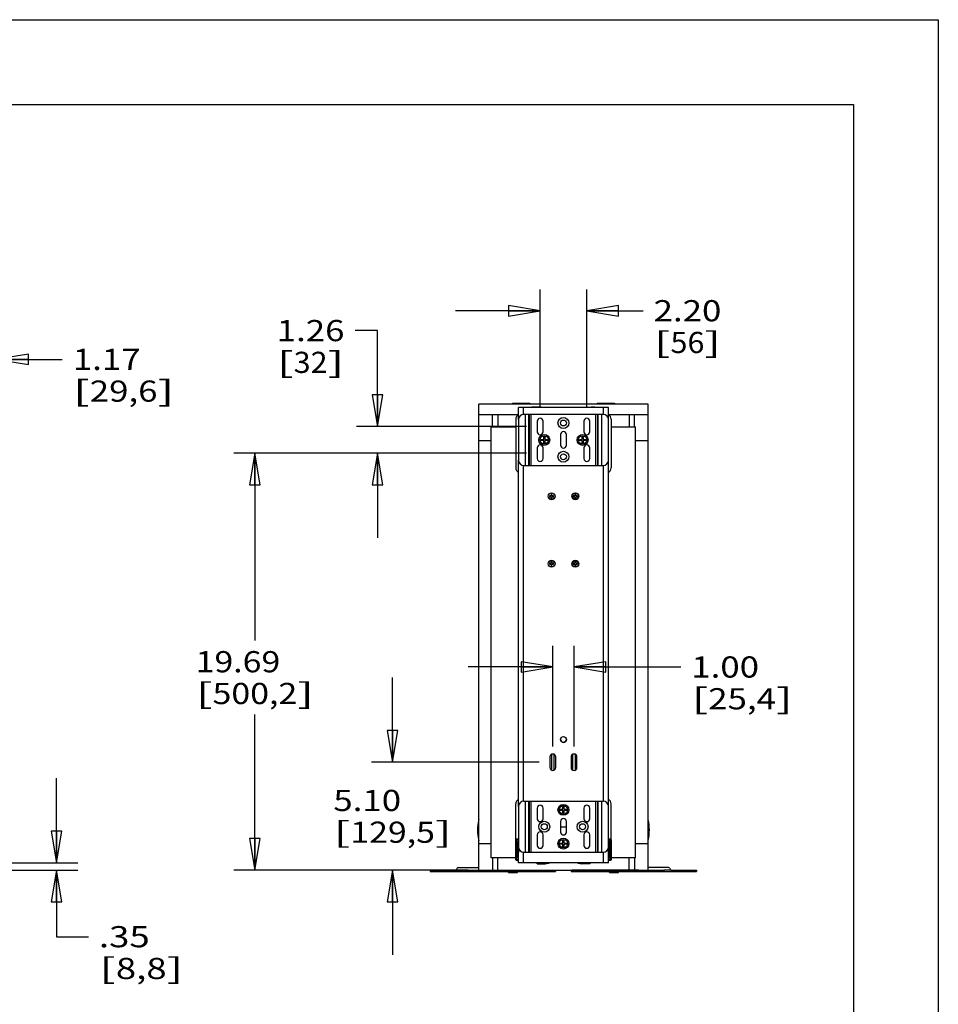
# Model space of a CAD drawing. Units: inches. Extents: x 0 to 17, y 0 to 11.
# Drawn here: x 11.6 to 17, y 5.2 to 11 of the extents above; entities that cross this region are included whole.
import ezdxf
from ezdxf.enums import TextEntityAlignment as Align

# ---------------------------------------------------------------- set-up
doc = ezdxf.new("R2010")
doc.units = ezdxf.units.IN
doc.header["$LTSCALE"] = 0.935
doc.header["$MEASUREMENT"] = 0
doc.layers.get('0').update_dxf_attribs({"linetype": 'CONTINUOUS'})
doc.layers.add('02___PRT_ALL_AXES', color=7, linetype='CONTINUOUS')
doc.styles.get("Standard").update_dxf_attribs({"font": 'bluprnt.ttf'})
doc.dimstyles.new('DIMSTYLE_1', dxfattribs={"dimtxt": 0.125, "dimasz": 0.1875, "dimexe": 0.125, "dimexo": 0.0625, "dimgap": 0.0625, "dimtad": 0, "dimtih": 1, "dimtoh": 1, "dimlfac": 8, "dimzin": 4, "dimdsep": 46, "dimtxsty": 'Standard', "dimblk": 'CLOSED', "dimblk1": 'CLOSED', "dimblk2": 'CLOSED', "dimcen": 0.09, "dimadec": 3, "dimazin": 1, "dimtfac": 1, "dimtdec": 3, "dimtofl": 0, "dimtmove": 0, "dimatfit": 3, "dimldrblk": 'CLOSED', "dimfxl": 0, "dimtolj": 1, "dimtzin": 4, "dimarcsym": 0})

# ---------------------------------------------------------------- blocks, each defined once
blk = doc.blocks.new('_CLOSED')
at = {"color": 0, "linetype": 'ByBlock'}
for p, q in [((0, 0), (-1, 0.167)), ((-1, 0.167), (-1, -0.167)), ((-1, -0.167), (0, 0)), ((-1, 0), (0, 0))]:
    blk.add_line(p, q, dxfattribs=at)
blk = doc.blocks.new('*D5')
at = {"color": 7, "linetype": 'Continuous'}
for p, q in [((11.2935, 8.733), (11.2935, 9.1201)), ((11.4393, 8.7331), (11.4393, 9.1201)), ((11.2935, 8.9951), (10.7935, 8.9951)), ((11.4393, 8.9951), (11.8269, 8.9951))]:
    blk.add_line(p, q, dxfattribs=at)
at = {"color": 7, "linetype": 'Continuous', "xscale": 0.1875, "yscale": 0.1875, "zscale": 0.1875}
blk.add_blockref('_CLOSED', (11.2935, 8.9951), dxfattribs=at)
at = {"color": 7, "linetype": 'Continuous', "xscale": 0.1875, "yscale": 0.1875, "zscale": 0.1875, "rotation": 180}
blk.add_blockref('_CLOSED', (11.4393, 8.9951), dxfattribs=at)
at = {"color": 7, "linetype": 'Continuous'}
for s, p, p2 in [('1.17', (11.8894, 8.9326), (12.2894, 8.9326)), ('[', (11.8894, 8.7451), (11.9894, 8.7451)), ('29,6', (11.9894, 8.7451), (12.3894, 8.7451)), (']', (12.3894, 8.7451), (12.4894, 8.7451))]:
    blk.add_text(s, height=0.125, dxfattribs=at).set_placement(p, p2, align=Align.FIT)
blk = doc.blocks.new('*D6')
at = {"color": 7, "linetype": 'Continuous'}
for p, q in [((11.7935, 6.023), (11.7935, 6.523)), ((11.4706, 6.023), (11.9185, 6.023)), ((11.356, 5.9796), (11.9185, 5.9796)), ((11.7935, 5.9796), (11.7935, 5.5871)), ((11.7935, 5.5871), (11.981, 5.5871))]:
    blk.add_line(p, q, dxfattribs=at)
at = {"color": 7, "linetype": 'Continuous', "xscale": 0.1875, "yscale": 0.1875, "zscale": 0.1875}
for p, rotation in [((11.7935, 6.023), 270), ((11.7935, 5.9796), 90)]:
    blk.add_blockref('_CLOSED', p, dxfattribs=dict(at, rotation=rotation))
at = {"color": 7, "linetype": 'Continuous'}
for s, p, p2 in [('.35', (12.0435, 5.5246), (12.3435, 5.5246)), ('[', (12.0435, 5.3371), (12.1435, 5.3371)), ('8,8', (12.1435, 5.3371), (12.4435, 5.3371)), (']', (12.4435, 5.3371), (12.5435, 5.3371))]:
    blk.add_text(s, height=0.125, dxfattribs=at).set_placement(p, p2, align=Align.FIT)
blk = doc.blocks.new('*D7')
at = {"color": 7, "linetype": 'Continuous'}
for p, q in [((14.6487, 8.7097), (14.6487, 9.4071)), ((14.9242, 8.7097), (14.9242, 9.4071)), ((14.6487, 9.2821), (14.1487, 9.2821)), ((14.9242, 9.2821), (15.2563, 9.2821))]:
    blk.add_line(p, q, dxfattribs=at)
at = {"color": 7, "linetype": 'Continuous', "xscale": 0.1875, "yscale": 0.1875, "zscale": 0.1875}
blk.add_blockref('_CLOSED', (14.6487, 9.2821), dxfattribs=at)
at = {"color": 7, "linetype": 'Continuous', "xscale": 0.1875, "yscale": 0.1875, "zscale": 0.1875, "rotation": 180}
blk.add_blockref('_CLOSED', (14.9242, 9.2821), dxfattribs=at)
at = {"color": 7, "linetype": 'Continuous'}
for s, p, p2 in [('2.20', (15.3188, 9.2196), (15.7188, 9.2196)), ('[', (15.3188, 9.0321), (15.4188, 9.0321)), ('56', (15.4188, 9.0321), (15.6188, 9.0321)), (']', (15.6188, 9.0321), (15.7188, 9.0321))]:
    blk.add_text(s, height=0.125, dxfattribs=at).set_placement(p, p2, align=Align.FIT)
blk = doc.blocks.new('*D8')
at = {"color": 7, "linetype": 'Continuous'}
for p, q in [((13.6887, 9.1648), (13.556, 9.1648)), ((13.6887, 8.5985), (13.6887, 9.1648)), ((14.5687, 8.5985), (13.5637, 8.5985)), ((14.5687, 8.441), (13.5637, 8.441)), ((13.6887, 8.441), (13.6887, 7.941))]:
    blk.add_line(p, q, dxfattribs=at)
at = {"color": 7, "linetype": 'Continuous', "xscale": 0.1875, "yscale": 0.1875, "zscale": 0.1875}
for p, rotation in [((13.6887, 8.5985), 270), ((13.6887, 8.441), 90)]:
    blk.add_blockref('_CLOSED', p, dxfattribs=dict(at, rotation=rotation))
at = {"color": 7, "linetype": 'Continuous'}
for s, p, p2 in [('1.26', (13.0935, 9.1023), (13.4935, 9.1023)), ('[', (13.0935, 8.9148), (13.1935, 8.9148)), ('32', (13.1935, 8.9148), (13.3935, 8.9148)), (']', (13.3935, 8.9148), (13.4935, 8.9148))]:
    blk.add_text(s, height=0.125, dxfattribs=at).set_placement(p, p2, align=Align.FIT)
blk = doc.blocks.new('*D9')
at = {"color": 7, "linetype": 'Continuous'}
for p, q in [((14.5687, 8.441), (12.8395, 8.441)), ((12.9645, 8.441), (12.9645, 7.3353)), ((12.9645, 5.9796), (12.9645, 6.8978)), ((14.2239, 5.9796), (12.8395, 5.9796))]:
    blk.add_line(p, q, dxfattribs=at)
at = {"color": 7, "linetype": 'Continuous', "xscale": 0.1875, "yscale": 0.1875, "zscale": 0.1875}
for p, rotation in [((12.9645, 8.441), 90), ((12.9645, 5.9796), 270)]:
    blk.add_blockref('_CLOSED', p, dxfattribs=dict(at, rotation=rotation))
at = {"color": 7, "linetype": 'Continuous'}
for s, p, p2 in [('19.69', (12.6145, 7.1478), (13.1145, 7.1478)), ('[', (12.6145, 6.9603), (12.7145, 6.9603)), (']', (13.2145, 6.9603), (13.3145, 6.9603)), ('500,2', (12.7145, 6.9603), (13.2145, 6.9603))]:
    blk.add_text(s, height=0.125, dxfattribs=at).set_placement(p, p2, align=Align.FIT)
blk = doc.blocks.new('*D10')
at = {"color": 7, "linetype": 'Continuous'}
for p, q in [((13.7778, 6.6167), (13.7778, 7.1167)), ((14.6439, 6.6167), (13.6528, 6.6167)), ((14.2239, 5.9796), (13.6528, 5.9796)), ((13.7778, 5.9796), (13.7778, 5.4796))]:
    blk.add_line(p, q, dxfattribs=at)
at = {"color": 7, "linetype": 'Continuous', "xscale": 0.1875, "yscale": 0.1875, "zscale": 0.1875}
for p, rotation in [((13.7778, 6.6167), 270), ((13.7778, 5.9796), 90)]:
    blk.add_blockref('_CLOSED', p, dxfattribs=dict(at, rotation=rotation))
at = {"color": 7, "linetype": 'Continuous'}
for s, p, p2 in [('5.10', (13.4278, 6.3289), (13.8278, 6.3289)), ('[', (13.4278, 6.1414), (13.5278, 6.1414)), ('129,5', (13.5278, 6.1414), (14.0278, 6.1414)), (']', (14.0278, 6.1414), (14.1278, 6.1414))]:
    blk.add_text(s, height=0.125, dxfattribs=at).set_placement(p, p2, align=Align.FIT)
blk = doc.blocks.new('*D18')
at = {"color": 7, "linetype": 'Continuous'}
for p, q in [((14.7239, 6.7105), (14.7239, 7.3041)), ((14.8489, 6.7105), (14.8489, 7.3041)), ((14.7239, 7.1791), (14.2239, 7.1791)), ((14.8489, 7.1791), (15.4788, 7.1791))]:
    blk.add_line(p, q, dxfattribs=at)
at = {"color": 7, "linetype": 'Continuous', "xscale": 0.1875, "yscale": 0.1875, "zscale": 0.1875}
blk.add_blockref('_CLOSED', (14.7239, 7.1791), dxfattribs=at)
at = {"color": 7, "linetype": 'Continuous', "xscale": 0.1875, "yscale": 0.1875, "zscale": 0.1875, "rotation": 180}
blk.add_blockref('_CLOSED', (14.8489, 7.1791), dxfattribs=at)
at = {"color": 7, "linetype": 'Continuous'}
for s, p, p2 in [('1.00', (15.5413, 7.1166), (15.9413, 7.1166)), ('[', (15.5413, 6.9291), (15.6413, 6.9291)), ('25,4', (15.6413, 6.9291), (16.0413, 6.9291)), (']', (16.0413, 6.9291), (16.1413, 6.9291))]:
    blk.add_text(s, height=0.125, dxfattribs=at).set_placement(p, p2, align=Align.FIT)

msp = doc.modelspace()

# ---------------------------------------------------------------- linework, layer by layer
at = {"color": 7, "linetype": 'Continuous'}
for p, q in [((0, 11), (17, 11)), ((17, 11), (17, 0)), ((0.5, 10.5), (16.5, 10.5)), ((16.5, 10.5), (16.5, 0.5)), ((14.2864, 5.9796), (14.2864, 8.7296)), ((15.2864, 8.7296), (14.2864, 8.7296)), ((14.4849, 8.7366), (14.4849, 8.7296)), ((14.4849, 8.7366), (14.511, 8.7366)), ((14.511, 8.7296), (14.511, 8.7366)), ((14.9849, 8.7366), (14.9849, 8.7296)), ((14.9849, 8.7366), (15.011, 8.7366)), ((15.011, 8.7296), (15.011, 8.7366)), ((15.2864, 5.9796), (15.2864, 8.7296)), ((14.2864, 8.6705), (14.5208, 8.6705)), ((14.3677, 8.5968), (14.3677, 8.6705)), ((14.552, 8.6706), (15.0208, 8.6706)), ((14.6004, 8.7105), (14.6004, 8.7119)), ((14.6152, 8.7119), (14.623, 8.712)), ((14.6152, 8.7119), (14.6152, 8.7105)), ((14.6548, 8.712), (14.623, 8.712)), ((14.6548, 8.712), (14.6548, 8.7105)), ((14.918, 8.7105), (14.918, 8.712)), ((14.918, 8.712), (14.9498, 8.712)), ((14.9498, 8.712), (14.9577, 8.7119)), ((14.9577, 8.7119), (14.9577, 8.7105)), ((14.9724, 8.7105), (14.9724, 8.7119)), ((15.052, 8.6705), (15.2864, 8.6705)), ((15.2052, 8.5968), (15.2052, 8.6705)), ((14.5052, 8.6421), (14.5052, 8.3555)), ((14.5208, 8.6393), (14.5208, 8.4001)), ((15.052, 8.4001), (15.052, 8.6393)), ((15.0677, 8.6421), (15.0677, 8.3555)), ((14.3602, 6.0533), (14.3602, 8.5968)), ((14.3602, 8.5968), (14.3677, 8.5968)), ((14.3683, 8.5968), (14.5052, 8.5968)), ((15.0677, 8.5968), (15.2045, 8.5968)), ((15.2052, 8.5968), (15.2127, 8.5968)), ((15.2127, 6.0533), (15.2127, 8.5968)), ((14.3602, 8.5143), (14.2864, 8.5143)), ((14.6545, 8.5166), (14.6545, 8.5228)), ((14.6545, 8.5228), (14.6702, 8.5228)), ((14.6702, 8.5166), (14.6545, 8.5166)), ((14.6702, 8.5228), (14.6702, 8.5385)), ((14.6702, 8.5385), (14.6764, 8.5385)), ((14.6702, 8.501), (14.6702, 8.5166)), ((14.6764, 8.501), (14.6702, 8.501)), ((14.6764, 8.5385), (14.6764, 8.5228)), ((14.6764, 8.5228), (14.692, 8.5228)), ((14.6764, 8.5166), (14.6764, 8.501)), ((14.692, 8.5166), (14.6764, 8.5166)), ((14.692, 8.5228), (14.692, 8.5166)), ((14.8808, 8.5166), (14.8808, 8.5228)), ((14.8808, 8.5228), (14.8964, 8.5228)), ((14.8964, 8.5166), (14.8808, 8.5166)), ((14.8964, 8.5228), (14.8964, 8.5385)), ((14.8964, 8.5385), (14.9027, 8.5385)), ((14.8964, 8.501), (14.8964, 8.5166)), ((14.9027, 8.501), (14.8964, 8.501)), ((14.9027, 8.5385), (14.9027, 8.5228)), ((14.9027, 8.5228), (14.9183, 8.5228)), ((14.9027, 8.5166), (14.9027, 8.501)), ((14.9183, 8.5166), (14.9027, 8.5166)), ((14.9183, 8.5228), (14.9183, 8.5166)), ((15.2864, 8.5143), (15.2127, 8.5143)), ((14.552, 8.3688), (15.0208, 8.3688)), ((14.7135, 8.1995), (14.7135, 8.1895)), ((14.7185, 8.1995), (14.7135, 8.1995)), ((14.7185, 8.1951), (14.7135, 8.1951)), ((14.7185, 8.1895), (14.7185, 8.1995)), ((14.8542, 8.1995), (14.8542, 8.1895)), ((14.8592, 8.1995), (14.8542, 8.1995)), ((14.8592, 8.1951), (14.8542, 8.1951)), ((14.8592, 8.1895), (14.8592, 8.1995)), ((14.7035, 8.1895), (14.7035, 8.1845)), ((14.7135, 8.1895), (14.7035, 8.1895)), ((14.7035, 8.1845), (14.7135, 8.1845)), ((14.7078, 8.1895), (14.7078, 8.1845)), ((14.7135, 8.1845), (14.7135, 8.1745)), ((14.7135, 8.1788), (14.7185, 8.1788)), ((14.7135, 8.1745), (14.7185, 8.1745)), ((14.7285, 8.1895), (14.7185, 8.1895)), ((14.7185, 8.1745), (14.7185, 8.1845)), ((14.7185, 8.1845), (14.7285, 8.1845)), ((14.7242, 8.1845), (14.7242, 8.1895)), ((14.7285, 8.1845), (14.7285, 8.1895)), ((14.8442, 8.1895), (14.8442, 8.1845)), ((14.8542, 8.1895), (14.8442, 8.1895)), ((14.8442, 8.1845), (14.8542, 8.1845)), ((14.8485, 8.1895), (14.8485, 8.1845)), ((14.8542, 8.1845), (14.8542, 8.1745)), ((14.8542, 8.1788), (14.8592, 8.1788)), ((14.8542, 8.1745), (14.8592, 8.1745)), ((14.8692, 8.1895), (14.8592, 8.1895)), ((14.8592, 8.1745), (14.8592, 8.1845)), ((14.8592, 8.1845), (14.8692, 8.1845)), ((14.8648, 8.1845), (14.8648, 8.1895)), ((14.8692, 8.1845), (14.8692, 8.1895)), ((14.7035, 7.7911), (14.7035, 7.7861)), ((14.7135, 7.7911), (14.7035, 7.7911)), ((14.7078, 7.7911), (14.7078, 7.7861)), ((14.7135, 7.8011), (14.7135, 7.7911)), ((14.7185, 7.8011), (14.7135, 7.8011)), ((14.7185, 7.7967), (14.7135, 7.7967)), ((14.7185, 7.7911), (14.7185, 7.8011)), ((14.7285, 7.7911), (14.7185, 7.7911)), ((14.7242, 7.7861), (14.7242, 7.7911)), ((14.7285, 7.7861), (14.7285, 7.7911)), ((14.8442, 7.7911), (14.8442, 7.7861)), ((14.8542, 7.7911), (14.8442, 7.7911)), ((14.8485, 7.7911), (14.8485, 7.7861)), ((14.8542, 7.8011), (14.8542, 7.7911)), ((14.8592, 7.8011), (14.8542, 7.8011)), ((14.8592, 7.7967), (14.8542, 7.7967)), ((14.8592, 7.7911), (14.8592, 7.8011)), ((14.8692, 7.7911), (14.8592, 7.7911)), ((14.8648, 7.7861), (14.8648, 7.7911)), ((14.8692, 7.7861), (14.8692, 7.7911)), ((14.7035, 7.7861), (14.7135, 7.7861)), ((14.7135, 7.7861), (14.7135, 7.7761)), ((14.7135, 7.7804), (14.7185, 7.7804)), ((14.7135, 7.7761), (14.7185, 7.7761)), ((14.7185, 7.7761), (14.7185, 7.7861)), ((14.7185, 7.7861), (14.7285, 7.7861)), ((14.8442, 7.7861), (14.8542, 7.7861)), ((14.8542, 7.7861), (14.8542, 7.7761)), ((14.8542, 7.7804), (14.8592, 7.7804)), ((14.8542, 7.7761), (14.8592, 7.7761)), ((14.8592, 7.7761), (14.8592, 7.7861)), ((14.8592, 7.7861), (14.8692, 7.7861)), ((14.7064, 6.648), (14.7064, 6.5855)), ((14.7165, 6.6638), (14.7165, 6.5696)), ((14.7313, 6.5696), (14.7313, 6.6638)), ((14.7414, 6.5855), (14.7414, 6.648)), ((14.8314, 6.648), (14.8314, 6.5855)), ((14.8415, 6.5696), (14.8415, 6.6638)), ((14.8563, 6.6638), (14.8563, 6.5696)), ((14.8664, 6.5855), (14.8664, 6.648)), ((14.5052, 6.0846), (14.5052, 6.3712)), ((14.5208, 6.356), (14.5208, 6.1167)), ((14.552, 6.3872), (15.0208, 6.3872)), ((14.7677, 6.3392), (14.7833, 6.3392)), ((14.7677, 6.333), (14.7677, 6.3392)), ((14.7833, 6.3548), (14.7895, 6.3548)), ((14.7833, 6.3392), (14.7833, 6.3548)), ((14.7895, 6.3548), (14.7895, 6.3392)), ((14.7895, 6.3392), (14.8052, 6.3392)), ((14.8052, 6.3392), (14.8052, 6.333)), ((15.052, 6.1167), (15.052, 6.356)), ((15.0677, 6.1626), (15.0677, 6.3712)), ((14.7833, 6.333), (14.7677, 6.333)), ((14.7833, 6.3173), (14.7833, 6.333)), ((14.7895, 6.3173), (14.7833, 6.3173)), ((14.8052, 6.333), (14.7895, 6.333)), ((14.7895, 6.333), (14.7895, 6.3173)), ((14.5102, 6.1647), (14.5208, 6.1647)), ((15.052, 6.1647), (15.0636, 6.1647)), ((14.3602, 6.1358), (14.2864, 6.1358)), ((14.5052, 6.0417), (14.5052, 6.1597)), ((14.7677, 6.1397), (14.7833, 6.1397)), ((14.7677, 6.1335), (14.7677, 6.1397)), ((14.7833, 6.1335), (14.7677, 6.1335)), ((14.7833, 6.1553), (14.7895, 6.1553)), ((14.7833, 6.1397), (14.7833, 6.1553)), ((14.7833, 6.1178), (14.7833, 6.1335)), ((14.7895, 6.1178), (14.7833, 6.1178)), ((14.7895, 6.1553), (14.7895, 6.1397)), ((14.7895, 6.1397), (14.8052, 6.1397)), ((14.8052, 6.1335), (14.7895, 6.1335)), ((14.7895, 6.1335), (14.7895, 6.1178)), ((14.8052, 6.1397), (14.8052, 6.1335)), ((15.0686, 6.1597), (15.0686, 6.0417)), ((15.2864, 6.1358), (15.2127, 6.1358)), ((14.3677, 6.0533), (14.3602, 6.0533)), ((14.3677, 6.0533), (14.3677, 5.9796)), ((14.5052, 6.0533), (14.3683, 6.0533)), ((14.552, 6.0855), (15.0208, 6.0855)), ((15.2045, 6.0533), (15.0686, 6.0533)), ((15.2127, 6.0533), (15.2052, 6.0533)), ((15.2052, 6.0533), (15.2052, 5.9796)), ((14.1654, 5.9952), (14.2864, 5.9952)), ((14.5208, 6.0367), (14.5102, 6.0367)), ((14.6307, 6.0182), (14.6307, 6.023)), ((14.6307, 6.0182), (14.6788, 6.0182)), ((14.7009, 6.0185), (14.6856, 6.0182)), ((14.7009, 6.023), (14.7009, 6.0185)), ((14.8727, 6.0185), (14.8727, 6.023)), ((14.8858, 6.0182), (14.8727, 6.0185)), ((14.9429, 6.0182), (14.8948, 6.0182)), ((14.9429, 6.023), (14.9429, 6.0182)), ((15.0636, 6.0367), (15.052, 6.0367)), ((15.4074, 5.9952), (15.2864, 5.9952)), ((14.0002, 5.979), (14.0002, 5.9715)), ((14.0002, 5.9715), (14.7402, 5.9715)), ((14.1436, 5.9715), (14.1436, 5.979)), ((14.1927, 5.979), (14.1927, 5.9715)), ((14.2864, 5.9796), (15.2864, 5.9796)), ((14.3361, 5.9715), (14.3361, 5.979)), ((14.7381, 5.9715), (14.7381, 5.979)), ((14.7402, 5.979), (14.7402, 5.9715)), ((14.8327, 5.979), (14.8327, 5.9715)), ((14.8327, 5.9715), (15.5727, 5.9715)), ((14.8348, 5.9715), (14.8348, 5.979)), ((15.2367, 5.9715), (15.2367, 5.979)), ((15.3802, 5.979), (15.3802, 5.9715)), ((15.4292, 5.9715), (15.4292, 5.979)), ((15.5727, 5.979), (15.5727, 5.9715))]:
    msp.add_line(p, q, dxfattribs=at)
at = {"color": 9, "linetype": 'Continuous'}
for p, q in [((14.4881, 8.7366), (14.4881, 8.7296)), ((14.9881, 8.7366), (14.9881, 8.7296)), ((14.3989, 8.6705), (14.3989, 8.5968)), ((14.5614, 8.3688), (14.5614, 8.6706)), ((14.5826, 8.3688), (14.5826, 8.6706)), ((14.5855, 8.3688), (14.5855, 8.6706)), ((14.5961, 8.3688), (14.5961, 8.6706)), ((14.623, 8.712), (14.623, 8.7105)), ((14.9498, 8.7105), (14.9498, 8.712)), ((14.9767, 8.6706), (14.9767, 8.3688)), ((14.9873, 8.6706), (14.9873, 8.3688)), ((14.9902, 8.6706), (14.9902, 8.3688)), ((15.0114, 8.6706), (15.0114, 8.3688)), ((15.1739, 8.6705), (15.1739, 8.5968)), ((14.5614, 6.0855), (14.5614, 6.3872)), ((14.5826, 6.0855), (14.5826, 6.3872)), ((14.5855, 6.0855), (14.5855, 6.3872)), ((14.5961, 6.0855), (14.5961, 6.3872)), ((14.9767, 6.3872), (14.9767, 6.0855)), ((14.9873, 6.3872), (14.9873, 6.0855)), ((14.9902, 6.3872), (14.9902, 6.0855)), ((15.0114, 6.3872), (15.0114, 6.0855)), ((14.5119, 6.163), (14.5102, 6.1647)), ((14.5208, 6.163), (14.5119, 6.163)), ((14.5119, 6.0384), (14.5119, 6.163)), ((15.0619, 6.163), (15.052, 6.163)), ((15.0619, 6.163), (15.0636, 6.1647)), ((15.0619, 6.0384), (15.0619, 6.163)), ((14.5069, 6.158), (14.5052, 6.1597)), ((14.5069, 6.158), (14.5208, 6.158)), ((14.5069, 6.158), (14.5069, 6.0434)), ((14.5143, 6.1418), (14.5193, 6.1418)), ((14.5143, 6.0596), (14.5143, 6.1418)), ((14.5193, 6.1418), (14.5207, 6.1374)), ((14.5193, 6.0596), (14.5193, 6.1418)), ((15.052, 6.158), (15.0669, 6.158)), ((15.052, 6.1374), (15.0531, 6.1374)), ((15.0533, 6.1181), (15.052, 6.1181)), ((15.0545, 6.1418), (15.0531, 6.1374)), ((15.0531, 6.1374), (15.0531, 6.1181)), ((15.0595, 6.1418), (15.0545, 6.1418)), ((15.0545, 6.1418), (15.0545, 6.0596)), ((15.0595, 6.1418), (15.0595, 6.0596)), ((15.0669, 6.158), (15.0686, 6.1597)), ((15.0669, 6.0434), (15.0669, 6.158)), ((14.3989, 5.9796), (14.3989, 6.0533)), ((14.5143, 6.0596), (14.5193, 6.0596)), ((14.5193, 6.0596), (14.5207, 6.064)), ((15.052, 6.0833), (15.0533, 6.0833)), ((15.0531, 6.064), (15.052, 6.064)), ((15.0531, 6.0833), (15.0531, 6.064)), ((15.0545, 6.0596), (15.0531, 6.064)), ((15.0595, 6.0596), (15.0545, 6.0596)), ((15.1739, 5.9796), (15.1739, 6.0533)), ((14.5069, 6.0434), (14.5052, 6.0417)), ((14.5069, 6.0434), (14.5208, 6.0434)), ((14.5119, 6.0384), (14.5102, 6.0367)), ((14.5119, 6.0384), (14.5208, 6.0384)), ((14.6788, 6.023), (14.6788, 6.0182)), ((14.8948, 6.0182), (14.8948, 6.023)), ((15.052, 6.0434), (15.0669, 6.0434)), ((15.052, 6.0384), (15.0619, 6.0384)), ((15.0619, 6.0384), (15.0636, 6.0367)), ((15.0669, 6.0434), (15.0686, 6.0417)), ((14.0152, 5.979), (14.0152, 5.9715)), ((14.13, 5.979), (14.13, 5.9715)), ((14.1495, 5.979), (14.1927, 5.979)), ((14.2077, 5.979), (14.2077, 5.9715)), ((14.3225, 5.979), (14.3225, 5.9715)), ((14.342, 5.979), (14.7363, 5.979)), ((14.5142, 5.9708), (14.4611, 5.9708)), ((15.2308, 5.979), (14.8365, 5.979)), ((15.1117, 5.9708), (15.0586, 5.9708)), ((15.2503, 5.979), (15.2503, 5.9715)), ((15.3652, 5.979), (15.3652, 5.9715)), ((15.4233, 5.979), (15.3802, 5.979)), ((15.4428, 5.979), (15.4428, 5.9715)), ((15.5577, 5.979), (15.5577, 5.9715))]:
    msp.add_line(p, q, dxfattribs=at)
at = {"color": 3, "linetype": 'Continuous'}
for p, q in [((14.0002, 5.979), (14.1495, 5.979)), ((14.1927, 5.979), (14.342, 5.979)), ((14.7363, 5.979), (14.7402, 5.979)), ((14.8327, 5.979), (14.8365, 5.979)), ((15.2308, 5.979), (15.3802, 5.979)), ((15.4233, 5.979), (15.5727, 5.979))]:
    msp.add_line(p, q, dxfattribs=at)
at = {"color": 7, "linetype": 'Continuous'}
for centre, radius in [((14.7864, 8.6195), 0.0322), ((14.7864, 8.6195), 0.0175), ((14.6733, 8.5197), 0.0322), ((14.8995, 8.5197), 0.0322), ((14.7864, 8.42), 0.0322), ((14.7864, 8.42), 0.0175), ((14.7161, 8.187), 0.0205), ((14.716, 8.187), 0.0192), ((14.8567, 8.187), 0.0205), ((14.8567, 8.187), 0.0192), ((14.7161, 7.7886), 0.0205), ((14.716, 7.7886), 0.0192), ((14.8567, 7.7886), 0.0205), ((14.8567, 7.7886), 0.0192), ((14.7864, 6.3361), 0.0322), ((14.6733, 6.2363), 0.0322), ((14.6733, 6.2363), 0.0175), ((14.8995, 6.2363), 0.0322), ((14.8995, 6.2363), 0.0175), ((14.7864, 6.1366), 0.0322)]:
    msp.add_circle(centre, radius, dxfattribs=at)
for centre, radius, start, end in [((14.5364, 8.6421), 0.0312, 120.00176, 180), ((14.552, 8.6393), 0.0312, 90, 180), ((15.0208, 8.6393), 0.0312, 0, 90), ((15.0364, 8.6421), 0.0312, 0, 59.99824), ((14.6733, 8.5197), 0.0175, 169.54575, 190.29464), ((14.6733, 8.5197), 0.0173, 169.5627, 190.4373), ((14.6733, 8.5197), 0.0175, 79.58403, 100.41597), ((14.6733, 8.5197), 0.0173, 79.5627, 100.4373), ((14.6733, 8.5197), 0.0173, 259.5627, 280.4373), ((14.6733, 8.5197), 0.0175, 259.71213, 280.28787), ((14.6733, 8.5197), 0.0173, 349.5627, 10.4373), ((14.6733, 8.5197), 0.0175, 349.70536, 10.45425), ((14.8995, 8.5197), 0.0175, 169.54575, 190.29464), ((14.8995, 8.5197), 0.0173, 169.5627, 190.4373), ((14.8995, 8.5197), 0.0175, 79.58403, 100.41597), ((14.8995, 8.5197), 0.0173, 79.5627, 100.4373), ((14.8995, 8.5197), 0.0173, 259.5627, 280.4373), ((14.8995, 8.5197), 0.0175, 259.71213, 280.28787), ((14.8995, 8.5197), 0.0173, 349.5627, 10.4373), ((14.8995, 8.5197), 0.0175, 349.70536, 10.45425), ((14.552, 8.4001), 0.0312, 180, 270), ((15.0208, 8.4001), 0.0312, 270, 360), ((14.5364, 8.3555), 0.0312, 180, 239.99824), ((15.0364, 8.3555), 0.0312, 300.00176, 360), ((14.7239, 6.648), 0.0175, 0, 180), ((14.8489, 6.648), 0.0175, 0, 180), ((14.7239, 6.5855), 0.0175, 180, 360), ((14.8489, 6.5855), 0.0175, 180, 360), ((14.5364, 6.3712), 0.0312, 120.00176, 180), ((15.0364, 6.3712), 0.0312, 0, 59.99824), ((14.552, 6.356), 0.0312, 90, 180), ((14.7864, 6.3361), 0.0175, 169.54575, 190.29464), ((14.7864, 6.3361), 0.0173, 169.5627, 190.4373), ((14.7864, 6.3361), 0.0175, 79.58403, 100.41597), ((14.7864, 6.3361), 0.0173, 79.5627, 100.4373), ((14.7864, 6.3361), 0.0173, 349.5627, 10.4373), ((14.7864, 6.3361), 0.0175, 349.70536, 10.45425), ((15.0208, 6.356), 0.0312, 0, 90), ((14.7864, 6.3361), 0.0173, 259.5627, 280.4373), ((14.7864, 6.3361), 0.0175, 259.71213, 280.28787), ((14.5102, 6.1597), 0.005, 90.10368, 179.89632), ((15.0636, 6.1597), 0.005, 0.10368, 89.89632), ((14.552, 6.1167), 0.0312, 180, 270), ((14.7864, 6.1366), 0.0175, 169.54575, 190.29464), ((14.7864, 6.1366), 0.0173, 169.5627, 190.4373), ((14.7864, 6.1366), 0.0175, 79.58403, 100.41597), ((14.7864, 6.1366), 0.0173, 79.5627, 100.4373), ((14.7864, 6.1366), 0.0173, 259.5627, 280.4373), ((14.7864, 6.1366), 0.0175, 259.71213, 280.28787), ((14.7864, 6.1366), 0.0173, 349.5627, 10.4373), ((14.7864, 6.1366), 0.0175, 349.70536, 10.45425), ((15.0208, 6.1167), 0.0312, 270, 360), ((14.5364, 6.0846), 0.0312, 180, 184.16618), ((14.13, 6.0033), 0.0312, 308.73942, 336.22001), ((14.1654, 5.9877), 0.0075, 90, 156.22001), ((14.5102, 6.0417), 0.005, 180.10368, 269.89632), ((14.6789, 7.5794), 1.5612, 269.99649, 270.24741), ((14.8947, 7.576), 1.5578, 269.67116, 270.00185), ((15.0636, 6.0417), 0.005, 270.10368, 359.89632), ((15.4074, 5.9877), 0.0075, 23.77999, 90), ((15.4428, 6.0033), 0.0312, 203.77999, 231.26058), ((14.4617, 5.9708), 0.000625, 90, 180), ((14.5136, 5.9708), 0.000625, 0, 90), ((15.0592, 5.9708), 0.000625, 90, 180), ((15.1111, 5.9708), 0.000625, 0, 90)]:
    msp.add_arc(centre, radius, start, end, dxfattribs=at)
at = {"color": 9, "linetype": 'Continuous'}
for centre, radius, start, end in [((14.5119, 6.158), 0.005, 90.02124, 179.97876), ((14.5102, 6.1597), 0.005, 90.02124, 90.10368), ((15.0619, 6.158), 0.005, 0.02125, 89.97875), ((15.0636, 6.1597), 0.005, 89.89632, 89.97875), ((14.5102, 6.1597), 0.005, 179.89632, 179.97876), ((14.5218, 6.1418), 0.0075, 97.61392, 180.04307), ((15.052, 6.1418), 0.0075, 359.9523, 89.96989), ((15.0506, 6.1374), 0.0025, 0.07092, 54.35527), ((15.0506, 6.1181), 0.0025, 305.65691, 355.08229), ((15.0508, 6.1181), 0.0025, 299.71033, 306.0107), ((15.0508, 6.1181), 0.0025, 306.01068, 359.9971), ((15.0506, 6.1181), 0.00249, 355.05501, 359.99298), ((15.0636, 6.1597), 0.005, 0.02125, 0.10368), ((14.5218, 6.0596), 0.0075, 179.95677, 262.38693), ((15.0508, 6.0833), 0.0025, 0.00286, 60.27915), ((15.0506, 6.0833), 0.0025, 359.99757, 54.33174), ((15.0506, 6.064), 0.0025, 305.64228, 359.92904), ((15.052, 6.0596), 0.0075, 270.03016, 0.04774), ((14.5102, 6.0417), 0.005, 180.02124, 180.10368), ((14.5119, 6.0434), 0.005, 180.02124, 269.97876), ((14.5102, 6.0417), 0.005, 269.89632, 269.97876), ((15.0619, 6.0434), 0.005, 270.02125, 359.97875), ((15.0636, 6.0417), 0.005, 270.02125, 270.10368), ((15.0636, 6.0417), 0.005, 359.89632, 359.97875)]:
    msp.add_arc(centre, radius, start, end, dxfattribs=at)
at = {"color": 7, "linetype": 'Continuous'}
for points, knots in [([(14.6225, 8.7122), (14.6211, 8.7122), (14.6183, 8.7122), (14.6142, 8.7121), (14.6109, 8.7121), (14.6085, 8.7121), (14.6069, 8.7121), (14.6055, 8.7121), (14.6042, 8.712), (14.6031, 8.712), (14.6022, 8.712), (14.6015, 8.712), (14.6011, 8.7119), (14.6008, 8.7119), (14.6007, 8.7119), (14.6005, 8.7119), (14.6005, 8.7119), (14.6004, 8.7119), (14.6004, 8.7119)], [0, 0, 0, 0, 0.194847, 0.382574, 0.555363, 0.634126, 0.706802, 0.772707, 0.831161, 0.881589, 0.923555, 0.956635, 0.969724, 0.980483, 0.988893, 0.994942, 0.998622, 1, 1, 1, 1]), ([(14.9724, 8.7119), (14.9724, 8.7119), (14.9724, 8.7119), (14.9723, 8.7119), (14.9721, 8.7119), (14.972, 8.7119), (14.9717, 8.7119), (14.9713, 8.712), (14.9707, 8.712), (14.9697, 8.712), (14.9686, 8.712), (14.9673, 8.7121), (14.9659, 8.7121), (14.9643, 8.7121), (14.9619, 8.7121), (14.9586, 8.7121), (14.9545, 8.7122), (14.9517, 8.7122), (14.9503, 8.7122)], [0, 0, 0, 0, 0.001378, 0.005058, 0.011107, 0.019517, 0.030276, 0.043365, 0.076445, 0.118411, 0.168839, 0.227293, 0.293198, 0.365874, 0.444637, 0.617426, 0.805153, 1, 1, 1, 1]), ([(14.1495, 5.979), (14.1493, 5.9784), (14.1489, 5.9773), (14.1482, 5.9758), (14.1475, 5.9744), (14.1467, 5.9733), (14.146, 5.9725), (14.1452, 5.9719), (14.1444, 5.9715), (14.1439, 5.9715), (14.1436, 5.9715)], [0, 0, 0, 0, 0.180726, 0.349299, 0.500306, 0.631576, 0.743043, 0.837868, 0.921306, 1, 1, 1, 1]), ([(14.342, 5.979), (14.3418, 5.9784), (14.3414, 5.9773), (14.3407, 5.9758), (14.34, 5.9744), (14.3392, 5.9733), (14.3385, 5.9725), (14.3377, 5.9719), (14.3369, 5.9715), (14.3364, 5.9715), (14.3361, 5.9715)], [0, 0, 0, 0, 0.180726, 0.349299, 0.500306, 0.631576, 0.743043, 0.837868, 0.921306, 1, 1, 1, 1]), ([(14.7363, 5.979), (14.7364, 5.9785), (14.7366, 5.9775), (14.7368, 5.9762), (14.737, 5.9749), (14.7372, 5.9739), (14.7374, 5.9732), (14.7375, 5.9728), (14.7376, 5.9724), (14.7377, 5.9721), (14.7378, 5.9718), (14.7378, 5.9716), (14.7379, 5.9715), (14.738, 5.9715), (14.738, 5.9715), (14.7381, 5.9715)], [0, 0, 0, 0, 0.185655, 0.366042, 0.534401, 0.684226, 0.750228, 0.809413, 0.861208, 0.905077, 0.940603, 0.967729, 0.97826, 0.986933, 1, 1, 1, 1]), ([(14.8348, 5.9715), (14.8348, 5.9715), (14.8348, 5.9715), (14.8349, 5.9715), (14.835, 5.9716), (14.8351, 5.9718), (14.8351, 5.9721), (14.8352, 5.9724), (14.8354, 5.9728), (14.8355, 5.9732), (14.8356, 5.9739), (14.8358, 5.9749), (14.836, 5.9762), (14.8362, 5.9775), (14.8364, 5.9785), (14.8365, 5.979)], [0, 0, 0, 0, 0.013067, 0.02174, 0.032271, 0.059397, 0.094923, 0.138792, 0.190587, 0.249772, 0.315774, 0.465599, 0.633958, 0.814345, 1, 1, 1, 1]), ([(15.2367, 5.9715), (15.2364, 5.9715), (15.2359, 5.9715), (15.2351, 5.9719), (15.2343, 5.9725), (15.2336, 5.9733), (15.2328, 5.9744), (15.2321, 5.9758), (15.2314, 5.9773), (15.231, 5.9784), (15.2308, 5.979)], [0, 0, 0, 0, 0.078694, 0.162132, 0.256957, 0.368424, 0.499694, 0.650701, 0.819274, 1, 1, 1, 1]), ([(15.4292, 5.9715), (15.4289, 5.9715), (15.4284, 5.9715), (15.4276, 5.9719), (15.4268, 5.9725), (15.4261, 5.9733), (15.4253, 5.9744), (15.4246, 5.9758), (15.4239, 5.9773), (15.4235, 5.9784), (15.4233, 5.979)], [0, 0, 0, 0, 0.078694, 0.162132, 0.256957, 0.368424, 0.499694, 0.650701, 0.819274, 1, 1, 1, 1])]:
    msp.add_open_spline(points, degree=3, knots=knots, dxfattribs=at)
at = {"color": 9, "linetype": 'Continuous'}
for points, knots in [([(14.5193, 6.1418), (14.5193, 6.142), (14.5193, 6.1425), (14.5197, 6.1432), (14.5201, 6.1437), (14.5206, 6.144), (14.5208, 6.1441)], [0, 0, 0, 0, 0.249455, 0.49926, 0.749489, 1, 1, 1, 1]), ([(14.5205, 6.1181), (14.5205, 6.1181), (14.5205, 6.1181), (14.5205, 6.1181), (14.5205, 6.1181), (14.5205, 6.118), (14.5205, 6.1179), (14.5205, 6.1178), (14.5204, 6.1176), (14.5204, 6.1174), (14.5204, 6.1171), (14.5204, 6.1168), (14.5204, 6.1165), (14.5204, 6.1159), (14.5203, 6.1152), (14.5203, 6.1141), (14.5203, 6.113), (14.5203, 6.1117), (14.5203, 6.1104), (14.5203, 6.1089), (14.5202, 6.1074), (14.5202, 6.1057), (14.5202, 6.1035), (14.5202, 6.1007), (14.5202, 6.0979), (14.5202, 6.0957), (14.5202, 6.094), (14.5203, 6.0925), (14.5203, 6.091), (14.5203, 6.0897), (14.5203, 6.0884), (14.5203, 6.0873), (14.5203, 6.0862), (14.5204, 6.0855), (14.5204, 6.0849), (14.5204, 6.0846), (14.5204, 6.0843), (14.5204, 6.084), (14.5204, 6.0838), (14.5205, 6.0836), (14.5205, 6.0835), (14.5205, 6.0834), (14.5205, 6.0833), (14.5205, 6.0833), (14.5205, 6.0833), (14.5205, 6.0833), (14.5205, 6.0833)], [0, 0, 0, 0, 0.000262, 0.000762, 0.001544, 0.002618, 0.005647, 0.009859, 0.015249, 0.021802, 0.029504, 0.038338, 0.048283, 0.059314, 0.084529, 0.113744, 0.146676, 0.18301, 0.222397, 0.264456, 0.308783, 0.354952, 0.402518, 0.5, 0.597482, 0.645048, 0.691217, 0.735545, 0.777603, 0.81699, 0.853324, 0.886256, 0.915471, 0.940686, 0.951717, 0.961662, 0.970496, 0.978198, 0.984751, 0.990141, 0.994353, 0.997382, 0.998456, 0.999238, 0.999738, 1, 1, 1, 1]), ([(15.052, 6.1443), (15.0522, 6.1443), (15.0525, 6.1443), (15.053, 6.1441), (15.0534, 6.1439), (15.0538, 6.1436), (15.0541, 6.1432), (15.0544, 6.1427), (15.0545, 6.1423), (15.0545, 6.1419), (15.0545, 6.1418)], [0, 0, 0, 0, 0.125182, 0.250431, 0.375632, 0.500766, 0.625783, 0.750649, 0.875401, 1, 1, 1, 1]), ([(15.0533, 6.0833), (15.0533, 6.0833), (15.0533, 6.0833), (15.0533, 6.0833), (15.0533, 6.0833), (15.0533, 6.0834), (15.0533, 6.0835), (15.0534, 6.0836), (15.0534, 6.0838), (15.0534, 6.084), (15.0534, 6.0843), (15.0534, 6.0846), (15.0534, 6.0849), (15.0534, 6.0855), (15.0535, 6.0862), (15.0535, 6.0873), (15.0535, 6.0884), (15.0535, 6.0897), (15.0535, 6.091), (15.0536, 6.0925), (15.0536, 6.094), (15.0536, 6.0957), (15.0536, 6.0979), (15.0536, 6.1007), (15.0536, 6.1035), (15.0536, 6.1057), (15.0536, 6.1074), (15.0536, 6.1089), (15.0535, 6.1104), (15.0535, 6.1117), (15.0535, 6.113), (15.0535, 6.1141), (15.0535, 6.1152), (15.0534, 6.1159), (15.0534, 6.1165), (15.0534, 6.1168), (15.0534, 6.1171), (15.0534, 6.1174), (15.0534, 6.1176), (15.0534, 6.1178), (15.0533, 6.1179), (15.0533, 6.118), (15.0533, 6.1181), (15.0533, 6.1181), (15.0533, 6.1181), (15.0533, 6.1181), (15.0533, 6.1181)], [0, 0, 0, 0, 0.000262, 0.000762, 0.001544, 0.002618, 0.005647, 0.009859, 0.015249, 0.021802, 0.029504, 0.038338, 0.048283, 0.059314, 0.084529, 0.113744, 0.146676, 0.18301, 0.222397, 0.264456, 0.308783, 0.354952, 0.402518, 0.5, 0.597482, 0.645048, 0.691217, 0.735545, 0.777603, 0.81699, 0.853324, 0.886256, 0.915471, 0.940686, 0.951717, 0.961662, 0.970496, 0.978198, 0.984751, 0.990141, 0.994353, 0.997382, 0.998456, 0.999238, 0.999738, 1, 1, 1, 1]), ([(14.5208, 6.0573), (14.5206, 6.0574), (14.5201, 6.0577), (14.5197, 6.0582), (14.5193, 6.0589), (14.5193, 6.0594), (14.5193, 6.0596)], [0, 0, 0, 0, 0.250511, 0.500741, 0.750545, 1, 1, 1, 1]), ([(15.0545, 6.0596), (15.0545, 6.0595), (15.0545, 6.0591), (15.0544, 6.0587), (15.0542, 6.0582), (15.0539, 6.0579), (15.0535, 6.0575), (15.0531, 6.0573), (15.0526, 6.0572), (15.0523, 6.0571), (15.0521, 6.0571)], [0, 0, 0, 0, 0.124593, 0.249344, 0.3742, 0.499207, 0.62433, 0.749528, 0.874762, 1, 1, 1, 1])]:
    msp.add_open_spline(points, degree=3, knots=knots, dxfattribs=at)
at = {"layer": '02___PRT_ALL_AXES', "color": 7, "linetype": 'Continuous'}
for p, q in [((14.511, 8.7366), (14.5879, 8.7366)), ((14.5618, 8.7296), (14.5618, 8.7366)), ((14.5879, 8.7366), (14.5879, 8.7296)), ((15.011, 8.7366), (15.0879, 8.7366)), ((15.0618, 8.7296), (15.0618, 8.7366)), ((15.0879, 8.7366), (15.0879, 8.7296)), ((14.5208, 8.6393), (14.5208, 8.7105)), ((15.052, 8.7105), (14.5208, 8.7105)), ((15.052, 8.6393), (15.052, 8.7105)), ((14.6312, 8.6297), (14.6312, 8.5672)), ((14.6662, 8.5672), (14.6662, 8.6297)), ((14.9067, 8.6297), (14.9067, 8.5672)), ((14.9417, 8.5672), (14.9417, 8.6297)), ((14.7689, 8.551), (14.7689, 8.4885)), ((14.8039, 8.4885), (14.8039, 8.551)), ((14.6312, 8.4722), (14.6312, 8.4097)), ((14.6662, 8.4097), (14.6662, 8.4722)), ((14.9067, 8.4722), (14.9067, 8.4097)), ((14.9417, 8.4097), (14.9417, 8.4722)), ((14.5208, 6.356), (14.5208, 8.4001)), ((15.052, 6.356), (15.052, 8.4001)), ((14.6312, 6.3463), (14.6312, 6.2838)), ((14.6662, 6.2838), (14.6662, 6.3463)), ((14.9067, 6.3463), (14.9067, 6.2838)), ((14.9417, 6.2838), (14.9417, 6.3463)), ((14.7689, 6.2676), (14.7689, 6.2051)), ((14.8039, 6.2346), (14.7689, 6.2346)), ((14.8039, 6.2051), (14.8039, 6.2676)), ((14.6312, 6.1888), (14.6312, 6.1263)), ((14.6662, 6.1263), (14.6662, 6.1888)), ((14.9067, 6.1888), (14.9067, 6.1263)), ((14.9417, 6.1263), (14.9417, 6.1888)), ((14.5208, 6.023), (14.5208, 6.1167)), ((15.052, 6.023), (15.052, 6.1167)), ((15.052, 6.023), (14.5208, 6.023)), ((14.4611, 5.9665), (14.4611, 5.9708)), ((14.4611, 5.9665), (14.5142, 5.9665)), ((14.5142, 5.9665), (14.5142, 5.9708)), ((15.0586, 5.9665), (15.0586, 5.9708)), ((15.0586, 5.9665), (15.1117, 5.9665)), ((15.1117, 5.9665), (15.1117, 5.9708))]:
    msp.add_line(p, q, dxfattribs=at)
at = {"layer": '02___PRT_ALL_AXES', "color": 9, "linetype": 'Continuous'}
for p, q in [((14.5847, 8.7366), (14.5847, 8.7296)), ((15.0847, 8.7366), (15.0847, 8.7296)), ((14.5503, 8.6706), (14.5503, 8.7105)), ((15.0225, 8.6706), (15.0225, 8.7105)), ((14.5503, 6.3872), (14.5503, 8.3688)), ((15.0225, 6.3872), (15.0225, 8.3688)), ((14.5503, 6.023), (14.5503, 6.0855)), ((15.0225, 6.023), (15.0225, 6.0855))]:
    msp.add_line(p, q, dxfattribs=at)
at = {"layer": '02___PRT_ALL_AXES', "color": 7, "linetype": 'Continuous'}
for centre, radius in [((14.6733, 8.5197), 0.0248), ((14.8995, 8.5197), 0.0248), ((14.7864, 6.7511), 0.0175), ((14.7864, 6.3361), 0.0248), ((14.7864, 6.1366), 0.0248)]:
    msp.add_circle(centre, radius, dxfattribs=at)
for centre, radius, start, end in [((14.6487, 8.6297), 0.0175, 0, 180), ((14.9242, 8.6297), 0.0175, 0, 180), ((14.6487, 8.5672), 0.0175, 180, 360), ((14.7864, 8.551), 0.0175, 0, 180), ((14.9242, 8.5672), 0.0175, 180, 360), ((14.6487, 8.4722), 0.0175, 0, 180), ((14.7864, 8.4885), 0.0175, 180, 360), ((14.9242, 8.4722), 0.0175, 0, 180), ((14.6487, 8.4097), 0.0175, 180, 360), ((14.9242, 8.4097), 0.0175, 180, 360), ((14.7863, 6.7511), 0.0172, 180, 360), ((14.6487, 6.3463), 0.0175, 0, 180), ((14.9242, 6.3463), 0.0175, 0, 180), ((14.5286, 6.2171), 0.2498, 165.80754, 194.19246), ((14.6487, 6.2838), 0.0175, 180, 360), ((14.7864, 6.2676), 0.0175, 0, 180), ((14.9242, 6.2838), 0.0175, 180, 360), ((15.0442, 6.2171), 0.2498, 345.80754, 14.19246), ((14.6487, 6.1888), 0.0175, 0, 180), ((14.7864, 6.2051), 0.0175, 180, 360), ((14.9242, 6.1888), 0.0175, 0, 180), ((14.6487, 6.1263), 0.0175, 180, 360), ((14.9242, 6.1263), 0.0175, 180, 360)]:
    msp.add_arc(centre, radius, start, end, dxfattribs=at)

# ---------------------------------------------------------------- dimensions: what is measured, and where the dimension line sits
at = {"color": 7, "linetype": 'Continuous'}
for base, p1, p2, picture, middle in [((14.9242, 9.2821), (14.6487, 8.6472), (14.9242, 8.6472), '*D7', (15.5188, 9.1883)), ((11.4393, 8.9951), (11.2935, 8.6705), (11.4393, 8.6706), '*D5', (12.1894, 8.9014)), ((14.8489, 7.1791), (14.7239, 6.648), (14.8489, 6.648), '*D18', (15.8413, 7.0853))]:
    dim = msp.add_linear_dim(base=base, p1=p1, p2=p2, text='<>\\P[]', dimstyle='DIMSTYLE_1', dxfattribs=at)
    dim.commit()
    dim.dimension.update_dxf_attribs({"geometry": picture, "text_midpoint": middle, "dimtype": 160})
for base, p1, p2, angle, picture, middle in [((13.6887, 8.441), (14.6312, 8.5985), (14.6312, 8.441), 270, '*D8', (13.2935, 9.071)), ((12.9645, 5.9796), (14.6312, 8.441), (14.2864, 5.9796), 270, '*D9', (12.9645, 7.1165)), ((13.7778, 6.6167), (14.2864, 5.9796), (14.7064, 6.6167), 90, '*D10', (13.7778, 6.2976)), ((11.7935, 6.023), (11.2935, 5.9796), (11.4081, 6.023), 90, '*D6', (12.2935, 5.4933))]:
    dim = msp.add_linear_dim(base=base, p1=p1, p2=p2, angle=angle, text='<>\\P[]', dimstyle='DIMSTYLE_1', dxfattribs=at)
    dim.commit()
    dim.dimension.update_dxf_attribs({"geometry": picture, "text_midpoint": middle, "dimtype": 160})

doc.saveas('drawing.dxf')
